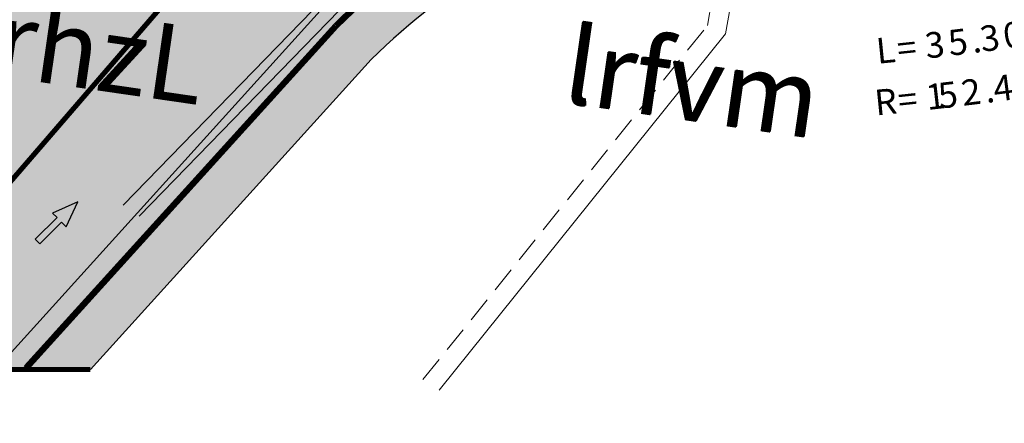
# Model space of a CAD drawing. Units: millimetres. Extents: x 153633 to 159302, y 101259 to 107186.
# Drawn here: x 156949 to 156988, y 102103 to 102119 of the extents above; entities that cross this region are included whole.
import ezdxf

# ---------------------------------------------------------------- set-up
doc = ezdxf.new("R2010")
doc.units = ezdxf.units.MM
doc.header["$XCLIPFRAME"] = 2
for name, pattern in [('CENTER', [2, 1.25, -0.25, 0.25, -0.25]), ('DASHEDX2', [1.5, 1, -0.5]), ('JIS_02_1.0', [2, 1, -1])]:
    doc.linetypes.add(name, pattern=pattern)
doc.layers.add('B-BAREL.', color=10, linetype='Continuous', lineweight=30)
doc.layers.add('B-PARCEL', color=1, linetype='Continuous', lineweight=35)
for name, color, linetype in [('C-ROAD-BRNG', 1, 'Continuous'), ('C-ROAD-TEXT', 11, 'Continuous'), ('curbs', 250, 'Continuous'), ('side walk panted', 7, 'Continuous')]:
    doc.layers.add(name, color=color, linetype=linetype)
doc.styles.add('ARBEC', font='nasek.shx', dxfattribs={"oblique": 5, "height": 40})
doc.styles.get("Standard").update_dxf_attribs({"font": 'arial.ttf'})
picture_1 = doc.add_image_def('image1.ecw', size_in_pixel=(74972, 124921))

# ---------------------------------------------------------------- blocks, each defined once
blk = doc.blocks.new('A$C49F720A2')
at = {"layer": 'curbs', "ltscale": 0.001}
h = blk.add_hatch(color=0, dxfattribs=at)
h.dxf.hatch_style = 1
h.paths.add_polyline_path([(2.019314142252245, 1.113622834433329), (0.9540103419567458, 0.9919933654164197), (1.070418678980786, 0.7678587864938891), (-2.910360841212878e-11, 0.2263371006119999), (0.1132834633754098, 0), (1.182452192908386, 0.546449361499981), (1.294295497093117, 0.3229369638283969)])
at = {"layer": 'side walk panted', "ltscale": 0.001, "flags": 128}
blk.add_lwpolyline([(2.019266186194727, 1.113617359122145), (0.9540103419567458, 0.9919933654164197), (1.070418678980786, 0.7678587864938891), (-2.91038304567337e-11, 0.2263371006119996), (0.1132834633754101, 0), (1.182452192908386, 0.546449361499981), (1.294295497093117, 0.322936963828397), (2.019320531835547, 1.113629802741343)], dxfattribs=at)
blk = doc.blocks.new('STR')
at = {"layer": 'B-BAREL.', "true_color": 0x939598}
h = blk.add_hatch(color=252, dxfattribs=at)
h.dxf.hatch_style = 2
edge = h.paths.add_edge_path()
edge.add_arc((156954.4565947265, 106624.2727388372), 1.000000000051565, 90.57011350331578, 196.2979938740208)
edge.add_arc((156943.4012182644, 106621.0403407035), 10.51823538629219, -1.4169915814484284, 16.297993877980673, ccw=False)
edge.add_arc((156954.915931377, 106620.7555103199), 0.9999999999934712, 178.583008422491, 317.4529094463697)
edge.add_arc((156991.6209893537, 106587.065981872), 48.82213973841434, 131.6166106038008, 137.4529094482728, ccw=False)
edge.add_arc((156958.5319650632, 106624.3132915683), 1.000000000027154, 311.6166106075677, 450.5701134999892)
edge.add_line((156958.5220148697, 106625.3132420639), (156954.446644533, 106625.2726893328))
edge = h.paths.add_edge_path()
edge.add_line((156949.308141249, 106605.4530369599), (156961.5309135123, 106618.9298869199))
edge.add_arc((156981.4326034472, 106598.781168325), 28.32045415038015, 106.2523326570477, 134.6466073461165, ccw=False)
edge.add_line((156973.5066117567, 106625.9698935434), (156976.4151436175, 106626.139617484))
edge.add_line((156976.4151436175, 106626.139617484), (156977.9781686729, 106626.2309438481))
edge.add_line((156977.9781686729, 106626.2309438481), (156981.1048533493, 106626.5951571754))
edge.add_line((156981.1048533493, 106626.5951571754), (156987.4290814504, 106627.52560557))
edge.add_line((156987.4290814504, 106627.52560557), (156998.3376172374, 106629.7613910367))
edge.add_line((156998.3376172374, 106629.7613910367), (157072.7875325619, 106648.1076759571))
edge.add_line((157072.7875325619, 106648.1076759571), (157080.3867657753, 106649.9814430617))
edge.add_line((157080.3867657753, 106649.9814430617), (157080.3867657753, 106654.4100913654))
edge.add_line((157080.3867657753, 106654.4100913654), (157078.6369008899, 106653.97885876))
edge.add_line((157078.6369008899, 106653.97885876), (157071.758049616, 106652.2826208497))
edge.add_line((157071.758049616, 106652.2826208497), (156997.3892387719, 106633.9564022255))
edge.add_line((156997.3892387719, 106633.9564022255), (156986.6811180707, 106631.7618507741))
edge.add_line((156986.6811180707, 106631.7618507741), (156980.5445884614, 106630.8590174113))
edge.add_line((156980.5445884614, 106630.8590174113), (156977.6008954619, 106630.5162338558))
edge.add_line((156977.6008954619, 106630.5162338558), (156976.1643256695, 106630.4322961765))
edge.add_line((156976.1643256695, 106630.4322961765), (156962.8741630655, 106629.6567644508))
edge.add_line((156962.8741630655, 106629.6567644508), (156944.7614740326, 106629.4765251106))
edge.add_line((156944.7614740326, 106629.4765251106), (156940.4854084807, 106629.4026258795))
edge.add_line((156940.4854084807, 106629.4026258795), (156937.629081785, 106629.3430662935))
edge.add_line((156937.629081785, 106629.3430662935), (156928.4594845058, 106628.8916861588))
edge.add_line((156928.4594845058, 106628.8916861588), (156918.6821975188, 106628.0592081524))
edge.add_line((156918.6821975188, 106628.0592081524), (156915.6729051586, 106627.7206875201))
edge.add_line((156915.6729051586, 106627.7206875201), (156913.6209764259, 106627.483452976))
edge.add_line((156913.6209764259, 106627.483452976), (156912.2813590993, 106627.3179517842))
edge.add_line((156912.2813590993, 106627.3179517842), (156912.2813590993, 106622.9852605406))
edge.add_line((156912.2813590993, 106622.9852605406), (156919.1050162329, 106623.779650353))
edge.add_line((156919.1050162329, 106623.779650353), (156928.7476837128, 106624.6006663067))
edge.add_line((156928.7476837128, 106624.6006663067), (156937.7796409864, 106625.0452710114))
edge.add_line((156937.7796409864, 106625.0452710114), (156946.6536888836, 106625.1951416448))
edge.add_arc((156944.6571408553, 106621.3207425721), 4.358574560954896, -22.604256530111286, 62.73712856810471, ccw=False)
edge.add_line((156948.6808969759, 106619.6454638235), (156935.8158209974, 106605.4573288624))
edge.add_line((156935.8158209974, 106605.4573288624), (156949.308141249, 106605.4530369599))
at = {"layer": 'B-BAREL.', "lineweight": 0}
h = blk.add_hatch(dxfattribs=at)
h.set_pattern_fill('AR-HBONE', color=8, scale=0.001486684672824684)
h.set_pattern_definition([(45, (157014.9857145961, 106627.6156010085), (0, 0.213612946131737), [0.4531414882769638, -0.1510471627589879]), (135, (157015.0925209964, 106627.7224074088), (2.112705989282922e-17, 0.213612946131737), [0.4531414882769638, -0.1510471627589879])])
h.paths.add_polyline_path([(156973.8532669132, 106623.9867199213), (156976.5318031282, 106624.1430227434), (156978.1494338653, 106624.2375396758), (156981.3676271041, 106624.6122878988), (156987.7729068267, 106625.5546609663), (156998.7758908841, 106627.8096425178), (157073.2538013166, 106646.1627458914), (157080.3867657753, 106647.8189902149), (157080.3867657753, 106649.7738731547), (157072.8353802889, 106647.9134837973), (156998.3797045659, 106629.5658595771), (156987.4609671821, 106627.3281437685), (156981.1324732062, 106626.3970677595), (156977.9927086072, 106626.0314522987), (156976.4268095686, 106625.93995801), (156973.5408986924, 106625.7715540896, 0.1242418722480394), (156961.677215961, 106618.7934932043), (156949.584663417, 106605.4573288624), (156952.014459138, 106605.4573288624), (156962.9766309159, 106617.5468628, -0.1218304693994945)])
at = {"color": 2, "lineweight": 30}
blk.add_lwpolyline([(157080.2449460248, 106650.6157830008), (157072.6081294436, 106648.8359029283), (156998.1706062313, 106630.4927519139), (156987.2963323697, 106628.2641485808), (156981.0083642045, 106627.3390349082), (156977.9099924987, 106626.9782395163), (156976.371396301, 106626.8883405118), (156973.3787484201, 106626.7137080823, 0.1254234832635945), (156960.9909744035, 106619.4509526386), (156948.3022712309, 106605.4573288624)], format="xyb", dxfattribs=at)
at = {"color": 1, "linetype": 'JIS_02_1.0', "ltscale": 0.8, "const_width": 0.2}
blk.add_lwpolyline([(157080.480434789, 106649.8999398836), (157072.8114591473, 106648.0105805479), (156998.3576942149, 106629.6634271915), (156987.4436372018, 106627.4266705909), (156981.1194091007, 106626.4962221962), (156977.9840016484, 106626.1311141111), (156976.420976593, 106626.039787747), (156973.5237450701, 106625.870723224, 0.1243690490544029), (156961.604993814, 106618.8627146868), (156949.4496747658, 106605.4573288624)], format="xyb", dxfattribs=at)
at = {"color": 1}
for points in [[(157080.5043559306, 106649.8028431329), (157072.8353802889, 106647.9134837973), (156998.3797045659, 106629.5658595771), (156987.4609671821, 106627.3281437685), (156981.1324732062, 106626.3970677595), (156977.9927086072, 106626.0314522987), (156976.4268095686, 106625.93995801), (156973.5408986924, 106625.7715540896, 0.1242418722480397), (156961.677215961, 106618.7934932043), (156949.584663417, 106605.4573288624)], [(157080.4565136474, 106649.9970366342), (157080.4565136474, 106649.9970366342), (157072.7875380057, 106648.1076772985), (156998.3356838639, 106629.7609948059), (156987.4263072216, 106627.5251974132), (156981.1063449953, 106626.5953766329), (156977.9752946896, 106626.2307759235), (156976.4151436175, 106626.139617484), (156973.5066117566, 106625.9698935434, 0.1244955533096953), (156961.5327683754, 106618.9319325393), (156950.5328531047, 106606.8007735252)], [(157080.4131242939, 106647.825110552), (157073.2538013166, 106646.1627458914), (156998.7758908841, 106627.8096425178), (156987.7729068267, 106625.5546609663), (156981.3676271041, 106624.6122878988), (156978.1494338653, 106624.2375396758), (156976.5318031282, 106624.1430227434), (156973.8532669132, 106623.9867199213, 0.1218304693994944), (156962.9766309159, 106617.5468628), (156952.014459138, 106605.4573288624)]]:
    blk.add_lwpolyline(points, format="xyb", dxfattribs=at)
at = {"color": 7, "ltscale": 0.3, "const_width": 0.2}
blk.add_lwpolyline([(156954.915931377, 106619.7555103198), (156942.565253556, 106605.4573288624)], dxfattribs=at)
at = {"color": 1}
blk.add_lwpolyline([(156961.5327683754, 106618.9319325393), (156949.4365028136, 106605.5916733286)], dxfattribs=at)
at = {"color": 8, "linetype": 'CENTER', "const_width": 0.2}
blk.add_lwpolyline([(156952.014459138, 106605.4573288624), (156933.116047974, 106605.4573288624)], dxfattribs=at)
at = {"layer": 'side walk panted', "ltscale": 0.001, "rotation": 17.36014000974759}
blk.add_blockref('A$C49F720A2', (156949.9253693997, 106610.3268730027, -861.4661094669591), dxfattribs=at)
at = {"lineweight": -2, "style": 'ARBEC', "oblique": 5}
for s, p in [('fkhx rhzL', (156939.2567584924, 106618.2313575393, -887.1768169890628)), ('lrfvm', (156970.3830994632, 106615.8807463851, -887.1768169890628))]:
    blk.add_text(s, height=2.982456876827792, rotation=351.7627377927435, dxfattribs=at).set_placement(p)
blk = doc.blocks.new('*U35')
at = {"layer": 'C-ROAD-BRNG', "color": 1, "linetype": 'Continuous', "lineweight": -3, "char_height": 1, "attachment_point": 7}
for s, insert, rotation in [('0', (160000.2656670026, 107168.0188975072), 7.957705637589607), ('7', (160001.1731323107, 107168.1484433349), 8.291104720162984), ('2', (159998.4485517931, 107167.7756579312), 7.290907472442846), ('7', (159999.3574632463, 107167.8946343035), 7.624306555016226), ('Δ', (159994.6051434275, 107167.3318233365), 5.88370355249027), ('1', (159996.7115034007, 107167.5632164375), 6.654418314802763), ('3', (159997.1962220167, 107167.6205281656), 6.831942501627547), ('=', (159995.6113774149, 107167.4387854284), 6.25174150078556), ('.', (159998.1060573529, 107167.732220009), 7.165341584200927), ('3', (159998.7222747475, 107165.0423128633), 7.26396395518309), ('0', (159999.6312480009, 107165.1608165004), 7.59165101209793), ('0', (160000.5395286438, 107165.2845167874), 7.919338069012773), ('m', (160001.4470869671, 107165.413409678), 8.247025125927616), ('3', (159996.5593826642, 107164.781548155), 6.485175235502363), ('5', (159997.4698826531, 107164.8876860729), 6.812862292417206), ('L', (159994.6418876993, 107164.5752572463), 5.7957557131620465), ('=', (159995.4589011486, 107164.6603010273), 6.089397361566253), ('.', (159998.3797607285, 107164.9990295745), 7.1405493493320495), ('4', (159999.2389202472, 107163.0922045354), 7.357854723513734), ('0', (160000.1948931456, 107163.2185375095), 7.698316107457221), ('5', (160001.1029463761, 107163.3438964898), 8.021964583551657), ('m', (160002.0102770041, 107163.4743827917), 8.34561305964608), ('1', (159996.5915250228, 107162.772439592), 6.416331883966297), ('5', (159997.076480122, 107162.8277146643), 6.588664189419175), ('2', (159997.9867907454, 107162.9354648955), 6.912312665513609), ('R', (159994.5790343011, 107162.5588207766), 5.7017833003811935), ('=', (159995.4909036702, 107162.6524679718), 6.025431776475625), ('.', (159998.8964781969, 107163.0483554806), 7.235961141608035)]:
    blk.add_mtext(s, dxfattribs=dict(at, insert=insert, rotation=rotation))

msp = doc.modelspace()

# ---------------------------------------------------------------- linework, layer by layer
at = {"color": 6, "lineweight": 15}
msp.add_line((156964.3397784813, 102122.1502244218), (156953.9217336929, 102111.4331968131), dxfattribs=at)
at = {"color": 30, "linetype": 'DASHEDX2', "lineweight": 15, "elevation": 923.84}
msp.add_lwpolyline([(156965.0059744248, 102105.0597476311), (156976.1178309428, 102118.8791716169), (156976.4179325765, 102120.5545240621)], dxfattribs=at)
at = {"layer": 'B-PARCEL', "lineweight": 9}
msp.add_line((156963.802, 102122.673), (156953.2976800653, 102111.867221273), dxfattribs=at)
at = {"layer": 'B-PARCEL', "lineweight": 9, "elevation": 923.84}
msp.add_lwpolyline([(156965.6373791059, 102104.6481241491), (156976.822315753, 102118.5584353137), (156977.2118512605, 102120.7330628125), (156977.2118512605, 102120.7330628125)], dxfattribs=at)

# ---------------------------------------------------------------- block references
msp.add_blockref('STR', (0, -4500))
at = {"layer": 'C-ROAD-TEXT', "color": 11, "linetype": 'Continuous', "lineweight": -3}
msp.add_blockref('*U35', (-3011.848309626221, -5047.505737385451), dxfattribs=at)

# ---------------------------------------------------------------- texts
at = {"lineweight": -2, "style": 'ARBEC', "oblique": 5}
msp.add_text('lrfvm', height=2.982456876827791, rotation=351.7627377927435, dxfattribs=at).set_placement((156970.4201582428, 102115.9128033166))

# ---------------------------------------------------------------- referenced raster images: frames only (the image files are external)
image = msp.add_image(picture_1, insert=(154915.034, 92577.615), size_in_units=(7497.2, 12492.1))
image.set_boundary_path([(11740.02020691894, 11954.77106609568), (32118.70403145603, 38105.94854622753)])

doc.saveas('drawing.dxf')
